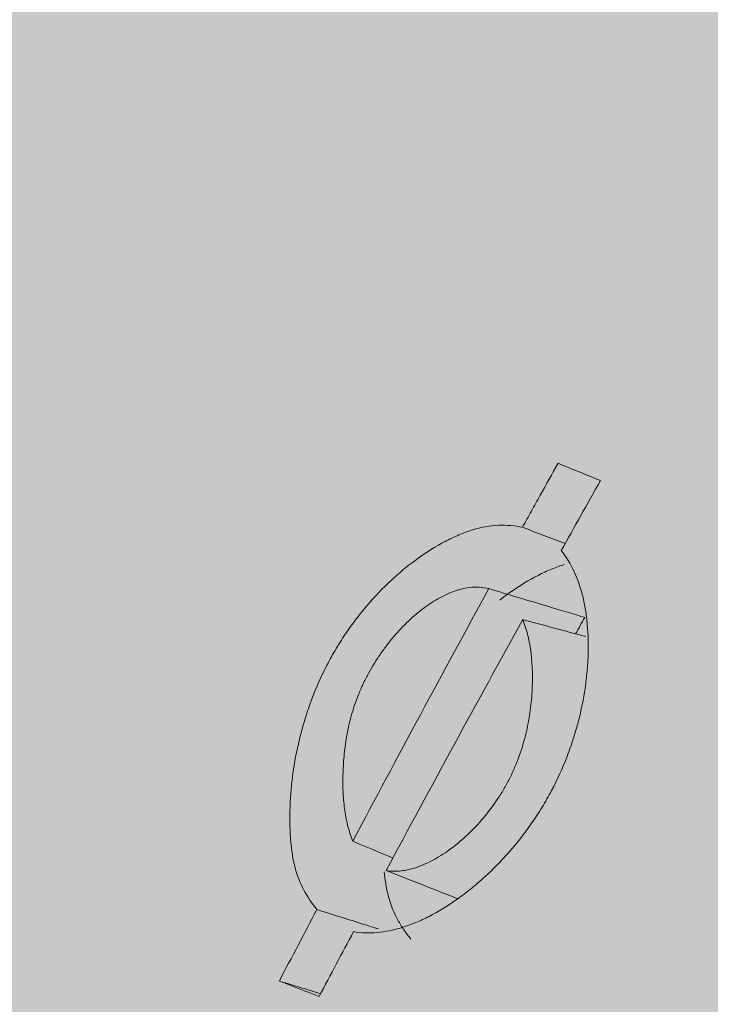
# Model space of a CAD drawing. Units: millimetres. Extents: x -14275 to 12225, y -23269 to -15183.
# Drawn here: x -3830 to -3826, y -21954 to -21949 of the extents above; entities that cross this region are included whole.
import ezdxf

# ---------------------------------------------------------------- set-up
doc = ezdxf.new("R2010")
doc.units = ezdxf.units.MM
doc.layers.add('1', color=7, linetype='Continuous', true_color=0xffffff)
doc.layers.add('Z-631_Modular', color=7, linetype='Continuous')

# ---------------------------------------------------------------- blocks, each defined once
blk = doc.blocks.new('11622009     Thimble 70 trimless IP55 LED medium GE white struc_3D')
at = {"layer": 'Z-631_Modular'}
h = blk.add_hatch(color=256, dxfattribs=at)
h.dxf.hatch_style = 1
h.set_gradient(color1=(51, 51, 51), color2=(5, 5, 5), tint=1, name='INVCYLINDER')
edge = h.paths.add_edge_path()
edge.add_arc((-21.20911369075156, 28.61655190110832), 11.79139995246358, 180.5348099717736, 210.0566924261423, ccw=False)
edge.add_line((-32.99999997114901, 28.50649027428881), (-32.99999981212022, 51.49006350834316))
edge.add_arc((-20.82445745261157, 51.29929807908411), 12.17703671659037, 145.1119554167169, 179.1023677304061, ccw=False)
edge.add_arc((-15.81378810427623, 50.30559777306189), 16.97982633956236, 139.2961704517079, 152.0492427745399, ccw=False)
edge.add_arc((-20.74105096903531, 60.87258121608102), 7.961108247922777, 166.3474956645336, 176.3530361227788, ccw=False)
edge.add_arc((-25.34166307583064, 61.93060194254576), 3.24127326414643, 153.8214788040827, 165.3262733706026, ccw=False)
edge.add_arc((-25.68609080602664, 61.98967083965908), 2.907800002056374, 110.1811565781843, 151.8715491643074, ccw=False)
edge.add_line((-26.68925135909376, 64.71895091995975), (-26.5856195859933, 66.44688615242922))
edge.add_arc((-26.42624833705986, 66.4373279671454), 0.1596576145774459, 157.4970980686209, 176.5678346427881, ccw=False)
edge.add_arc((-23.9726133115928, 66.38487125796746), 2.603614154500775, 153.3539342520769, 177.5001222612074, ccw=False)
edge.add_arc((-20.21607114746712, 63.98733143553909), 7.051333847685459, 139.0013147679075, 149.6283516656147, ccw=False)
edge.add_arc((-23.13060844791971, 66.72033942108828), 3.062399307074982, 101.35939389623951, 141.8202886723766, ccw=False)
edge.add_arc((-21.41591206756311, 69.453399201906), 2.333471931161228, 132.1610772884981, 173.3716330973223, ccw=False)
edge.add_arc((-14.38153216046612, 61.0333204555609), 13.30373453891865, 126.18587872501811, 130.2770029942185, ccw=False)
edge.add_arc((-21.18748957965909, 70.4488543541811), 1.687404780163423, 91.7788844954697, 128.4229541316038, ccw=False)
edge.add_arc((-21.15929342919753, 69.67174365849496), 2.465019580129746, 72.15350811585029, 91.87323419901668, ccw=False)
edge.add_line((-20.40384430956146, 72.0181490280047), (-17.76516361109134, 71.1537596918206))
edge.add_line((-17.76516361109134, 71.1537596918206), (-17.63721267313122, 73.09359744584435))
edge.add_arc((-15.09245770750204, 73.0350504109374), 2.545428370705169, 139.7891083470068, 178.6820317204211, ccw=False)
edge.add_arc((-15.83971146721751, 73.65301974064641), 1.575842839192339, 110.48233629256421, 139.4072476228038, ccw=False)
edge.add_line((-16.3911281843184, 75.12923796907126), (-15.40821183109347, 75.53124678837776))
edge.add_arc((-14.78643368371741, 73.62259702095253), 2.007374404351811, 67.21496642433618, 108.04398263411511, ccw=False)
edge.add_arc((-28.18164535977758, 32.73878671014972), 45.02336959012424, 69.75459957115697, 71.65225122250871, ccw=False)
edge.add_arc((-8.148322529968937, 74.75285256847565), 4.459176050359517, 164.8247132150651, 177.072757908976, ccw=False)
edge.add_arc((-10.95631265600605, 75.5265671664929), 1.546608530904028, 145.0197226986114, 165.2573789597202, ccw=False)
edge.add_arc((-11.37096839064179, 75.79952814604258), 1.050467803016729, 130.6299584024124, 144.252311048695, ccw=False)
edge.add_arc((-11.74532058493014, 76.23612474433685), 0.4753538370508337, 104.39255204649379, 130.6530574513863, ccw=False)
edge.add_arc((-7.546061232030752, 62.97441523725502), 14.3853163387488, 102.87878279850509, 107.46520345627499, ccw=False)
edge.add_arc((-10.56547259802755, 76.30854254680162), 0.7142029951535478, 59.95713175998259, 105.17199312739001, ccw=False)
edge.add_arc((-10.75611448700147, 75.97891091763086), 1.094993410974959, 32.56088073527093, 59.957131759951324, ccw=False)
edge.add_line((-9.833232083703479, 76.56823140748384), (-9.548629818631525, 76.17450998569257))
edge.add_arc((-9.853201860270929, 75.95434951656352), 0.375812134870433, 4.252563040028008, 35.86135506230403, ccw=False)
edge.add_arc((-9.11607167958664, 76.06114228615115), 0.3708485678946808, 192.2878434711286, 227.042460963407)
edge.add_arc((-8.123070442615244, 77.12770085208831), 1.828105796398961, 227.0448464728779, 233.9918124967229)
edge.add_arc((-9.471504497020305, 75.31730340153808), 0.4299448587330282, 24.225742988472916, 50.46363011191062, ccw=False)
edge.add_line((-9.079422368653468, 75.49372388267875), (-8.363316745984775, 74.44892156877904))
edge.add_line((-8.363316745984775, 74.44892156877904), (-7.723599553251915, 73.45331137899484))
edge.add_arc((-45.68927731865097, 22.56635797090348), 63.48917006343196, 50.232190899684724, 53.274160392967076, ccw=False)
edge.add_arc((-0.06824322532702354, 17.01864215979731), 54.57850946484326, 94.50765829740209, 95.2651703486697, ccw=False)
edge.add_line((-4.357696297760413, 71.42833144160977), (-4.092765294195488, 76.30633759123884))
edge.add_arc((-0.7181743514811387, 76.33050419975916), 3.374677474310263, 154.31190671169, 180.4103078053227, ccw=False)
edge.add_arc((-3.00910688115664, 77.33039376850502), 0.8815528576130596, 124.4918368711048, 148.322380842304, ccw=False)
edge.add_arc((-3.199942452486539, 77.60263832829878), 0.5491078272308547, 94.62550947704318, 124.16639416987701, ccw=False)
edge.add_line((-3.244223993894593, 78.14995775150237), (-2.052841100873593, 78.22752470578416))
edge.add_arc((-2.004158223703598, 77.47978428487477), 0.7493235346582358, 19.180197393958224, 93.72507906878258, ccw=False)
edge.add_line((-1.296429655731117, 77.72596721212176), (-0.3820956529834802, 76.22273943922119))
edge.add_arc((-0.003143591215575725, 76.45323594928414), 0.4435462842477237, 211.3099388135674, 328.604988881656)
edge.add_line((0.3754658136249418, 76.22217702858325), (1.257077442846821, 77.66992251195188))
edge.add_arc((2.312467348815517, 77.02723771330784), 1.23567455425291, 103.32653543019188, 148.6604724415623, ccw=False)
edge.add_line((2.027643843297483, 78.2296383016037), (3.181017766291916, 78.16652947697003))
edge.add_arc((3.138187053972615, 77.38375738480681), 0.7839429942211705, 3.5662003397591207, 86.86808661185171, ccw=False)
edge.add_arc((10.00057616370623, 77.81143820995203), 6.091760255744563, 183.5662003399743, 193.9762520920535)
edge.add_line((4.089156899308364, 76.340158055129), (4.357839455209614, 71.4283201590224))
edge.add_arc((0.0686368232309178, 17.0232445453621), 54.5738903849292, 84.7347930782662, 85.49222313682111, ccw=False)
edge.add_arc((47.30064419753899, 20.57485909926618), 66.05068399788523, 126.8059359186789, 129.737140245129, ccw=False)
edge.add_arc((51.38781418426652, 46.13087221591559), 51.50660805963445, 143.7818338715524, 147.9548679923311, ccw=False)
edge.add_arc((10.77561559162405, 75.963941717142), 1.116914747748862, 119.9898032741703, 147.494895772255, ccw=False)
edge.add_arc((10.55973810565956, 76.37411907221394), 0.6539979319790298, 75.54531892459772, 121.57141319694489, ccw=False)
edge.add_line((10.7229852471155, 77.00741494764588), (11.78668617537824, 76.73020311822256))
edge.add_arc((11.57179103163253, 75.96797373152003), 0.7919429024605396, 29.94087137920502, 74.25527645650118, ccw=False)
edge.add_arc((10.90558095232973, 75.50662241467217), 1.600918391057431, 15.222203897873385, 32.34914051418832, ccw=False)
edge.add_arc((8.251734955271786, 74.77655800430512), 4.353348428347267, 2.6866482802226983, 15.322859651027102, ccw=False)
edge.add_line((12.60029829240739, 74.98061545090604), (14.05366295144449, 75.49433489844523))
edge.add_arc((14.78291911677206, 73.62376679028966), 2.007695096850362, 72.57376903198531, 111.29872734189021, ccw=False)
edge.add_line((15.38417888235563, 75.53931535302763), (16.43317026007389, 75.11207474829644))
edge.add_arc((15.71469710133942, 73.46222429539557), 1.79950276375368, 27.63245356391758, 66.4679463644348, ccw=False)
edge.add_arc((14.99846292813982, 73.0406055155836), 2.629914867913401, 2.2357648510629815, 28.533162555245383, ccw=False)
edge.add_line((17.62637579837155, 73.1432025864051), (17.76453023769864, 71.15302620410876))
edge.add_arc((46.35578935821331, -11.61280865572189), 87.56508161442659, 107.23928371089309, 109.05734905692839, ccw=False)
edge.add_arc((21.11128710343974, 69.95833909196881), 2.177898957552671, 79.8022951818349, 108.93014760301381, ccw=False)
edge.add_arc((21.28848318368955, 70.61996268749499), 1.496451368482989, 51.058707234080316, 81.99516894192271, ccw=False)
edge.add_line((22.22903843980203, 71.78388816124061), (22.9762806062281, 71.18803816348736))
edge.add_arc((21.80042704028665, 69.74988215576741), 1.857666361616489, 24.696186424094492, 50.73015622787278, ccw=False)
edge.add_arc((21.13174151020394, 69.38311235944639), 2.618983590207522, 7.487730972462884, 25.874183723446208, ccw=False)
edge.add_arc((23.10672081477378, 66.67652791395813), 3.110629174163635, 41.037031737971176, 78.47157895691169, ccw=False)
edge.add_arc((16.05778145614931, 60.76780348596731), 12.308083818662, 35.08598655527709, 40.2405443265568, ccw=False)
edge.add_arc((24.01054481622714, 66.40188275368928), 2.562213993287415, 2.317834106719772, 34.21331869662362, ccw=False)
edge.add_arc((26.42479445184063, 66.4370688959716), 0.1611245507654116, 3.4931732795142807, 25.1345740886797, ccw=False)
edge.add_line((26.58561964369528, 66.44688615242922), (26.69183118127694, 64.71729211787897))
edge.add_arc((25.72255621707836, 62.04324383258427), 2.844297485902374, 14.422279087263291, 70.07569841199432, ccw=False)
edge.add_arc((19.62347064531696, 60.69958921362195), 9.088447487871015, 4.28338492825452, 13.049293776094999, ccw=False)
edge.add_arc((14.23913795830413, 49.11061009261175), 18.95325598909123, 28.689913335191022, 40.33575799769869, ccw=False)
edge.add_arc((20.86776508092998, 51.33492020286212), 12.1332032516016, 0.7238666587123816, 34.512835666420415, ccw=False)
edge.add_line((33.00000002885099, 51.48820527428688), (33.00000002885099, 28.50649027428881))
edge.add_arc((21.61163000836223, 28.50649027428881), 11.38837002048876, -30.59234275143342, 3.183231456205249e-12, ccw=False)
edge.add_line((31.41485337226277, 22.71064836814185), (30.91208197636934, 26.34258102637614))
edge.add_arc((-0.2548775574896354, 22.0281134342913), 31.4641700540211, 7.881412067112082, 21.75326657636113)
edge.add_arc((16.55871835162588, 28.65952792613098), 13.39041985336383, 22.06182687767431, 51.61467316032006)
edge.add_arc((8.620170235009482, 19.51700402316783), 25.4920681485508, 50.38823129806843, 65.78647774047816)
edge.add_arc((1.549474562365958, 3.464567254715803), 43.03244027748028, 65.96633030426679, 83.76987045889939)
edge.add_arc((6.233709800763336, 46.30256378576451), 0.06138450575062639, 222.7552890924759, 256.5638628012485, ccw=False)
edge.add_arc((-214.6739400515735, -6.083396267305943), 226.9806218775621, 13.33306205641299, 13.42062867448947)
edge.add_arc((-0.1205148972994721, -4.616432914317556), 51.592211145002, 83.06557742858382, 112.2901635639376)
edge.add_line((-19.68930209059727, 43.1205424676009), (-19.96195366608663, 42.46900327858384))
edge.add_arc((-20.40860994811692, 42.6559168841668), 0.4841885275687163, 295.85552824865056, 337.2920050837953, ccw=False)
edge.add_arc((-11.60041821265395, 24.48027187613843), 19.71329431328362, 115.8555282486013, 150.7891264580208)
edge.add_arc((-14.37545221900473, 26.03187717367473), 16.53394017513816, 150.7891264580188, 178.7436946978981)
edge.add_line((-30.90541797114929, 26.39438227428764), (-31.41517066290271, 22.71117181849331))
edge.add_line((-31.41517066290271, 22.71117181849331), (-31.41492698257116, 22.71075069454309))
at = {"layer": '1', "linetype": 'Continuous', "lineweight": 18}
blk.add_ellipse((0, 51.48820499999783), major_axis=(33.00000000000001, 0), ratio=0.573576, start_param=0, end_param=3.141494479811567, dxfattribs=at)
for points, knots in [([(-22.85130278943507, 50.4424176470784), (-22.8370438073589, 50.46821399262262), (-22.82277475819319, 50.49400405232518), (-22.79421440117585, 50.54557052287782), (-22.77992308803823, 50.5713469432776), (-22.73702825538567, 50.64862580005865), (-22.70838814719264, 50.70010625899886), (-22.67969057837399, 50.75155298363461)], [0, 0, 0, 0, 0.2500686688174607, 0.2500686688174607, 0.5001373353065515, 0.5001373353065515, 1, 1, 1, 1]), ([(-23.84638346162683, 48.59435876645512), (-23.86930263698923, 48.6234403780727), (-23.89063892871127, 48.65425285808669), (-23.92710464323864, 48.72286010014795), (-23.94221515814934, 48.76067794336268), (-23.95541706509539, 48.81442454510034), (-23.95782618840803, 48.82545449278769), (-23.96215069787286, 48.84778761742928), (-23.96791894597391, 48.88177894312321), (-23.97169403541193, 48.91713601645461), (-23.97695750048024, 48.98941986829232), (-23.97744034641255, 49.03968677077501), (-23.97477378966323, 49.11741648068346), (-23.97317997248592, 49.14385632169069), (-23.96859042110464, 49.19701985018037), (-23.96559464075654, 49.22382199141066), (-23.95444250427317, 49.3049066805288), (-23.94414413683171, 49.35986090106599), (-23.92378296086281, 49.443815677565), (-23.91617174388102, 49.4720560282185), (-23.90338150657681, 49.51483904332781), (-23.89888330093072, 49.52918328619853), (-23.88950021244909, 49.55772675743719), (-23.88460540871074, 49.57196082705923), (-23.85909303809058, 49.64293805961279), (-23.83539088880389, 49.69910789740243), (-23.79417905655373, 49.78229378740434), (-23.77931366250232, 49.80997430590287), (-23.74824274363255, 49.86369558759543), (-23.71574020843127, 49.91601413240278), (-23.68056552031794, 49.96572390836081), (-23.65321953324838, 50.00206752735539), (-23.6439430385999, 50.01402528184917), (-23.62506997810578, 50.03762995156649), (-23.6154540206071, 50.04929952964085), (-23.5668055292208, 50.10659895182471), (-23.52648798506198, 50.14867604455503), (-23.4640594477205, 50.20663148068343), (-23.44292157131622, 50.22508133580413), (-23.41071456932787, 50.25144003026071), (-23.39988270404319, 50.26001494525917), (-23.37823023190595, 50.27658205999614), (-23.36738903387504, 50.28459077351727), (-23.31310887023847, 50.32328882692309), (-23.26946520069123, 50.35059016188825), (-23.20364712466289, 50.38530544055538), (-23.18164888083265, 50.39583343168852), (-23.13752891527747, 50.41461295388945), (-23.1156580356228, 50.4227525615388), (-23.05096462745587, 50.44323521121623), (-23.00923177033383, 50.45036468233957), (-22.94837255050061, 50.45293552391013), (-22.92832063174774, 50.4524309772678), (-22.88919005842763, 50.44907222894471), (-22.87006460191242, 50.44622818452626), (-22.85130278943507, 50.4424176470784)], [0, 0, 0, 0, 0.0624999999999985, 0.0624999999999985, 0.124999999999997, 0.124999999999997, 0.1406249999999933, 0.1406249999999933, 0.1562499999999896, 0.187499999999989, 0.187499999999989, 0.2499999999999877, 0.2499999999999877, 0.2812499999999836, 0.2812499999999836, 0.3124999999999795, 0.3124999999999795, 0.3749999999999713, 0.3749999999999713, 0.4062499999999671, 0.4062499999999671, 0.4218749999999682, 0.4218749999999682, 0.4374999999999694, 0.4374999999999694, 0.4999999999999738, 0.4999999999999738, 0.5312499999999787, 0.5312499999999787, 0.5624999999999838, 0.5937499999999888, 0.5937499999999888, 0.6093749999999913, 0.6093749999999913, 0.6249999999999938, 0.6249999999999938, 0.6874999999999942, 0.6874999999999942, 0.7187499999999943, 0.7187499999999943, 0.7343749999999944, 0.7343749999999944, 0.7499999999999944, 0.7499999999999944, 0.8124999999999957, 0.8124999999999957, 0.8437499999999963, 0.8437499999999963, 0.8749999999999971, 0.8749999999999971, 0.9375, 0.9375, 0.96875, 0.96875, 1, 1, 1, 1]), ([(-22.66381529380396, 50.3299254600206), (-22.63989453961221, 50.29978993927944), (-22.61947217156649, 50.26614878281907), (-22.58513958474032, 50.19241113658427), (-22.57123032794152, 50.15231337331716), (-22.55512042196642, 50.08749022722259), (-22.55053577564922, 50.06501583562567), (-22.54305551654215, 50.01918087317608), (-22.54014077758802, 49.99577248228161), (-22.5337426836968, 49.92415473368965), (-22.53259415546199, 49.87455996398057), (-22.53481443463988, 49.81039886406143), (-22.53544197660631, 49.79745781621023), (-22.53707629605378, 49.77135069256838), (-22.53808556268086, 49.75816092354216), (-22.54167954277455, 49.71849566377205), (-22.54482901666961, 49.69188636231775), (-22.55659732980894, 49.61154590313527), (-22.56751835596788, 49.55730659125402), (-22.58904488504049, 49.47479609655056), (-22.59708203134323, 49.4470996540731), (-22.61054181304735, 49.4052376621039), (-22.6152627741476, 49.39123068697518), (-22.62519690027784, 49.36310489922471), (-22.6304206534478, 49.34896162810765), (-22.65752936184163, 49.27871864548069), (-22.68254815793171, 49.22349763642342), (-22.725301536796, 49.14217877213014), (-22.74052703137568, 49.11535494280542), (-22.76481927081295, 49.07553816259315), (-22.77312736074782, 49.06238995583772), (-22.79002631164076, 49.0365238618615), (-22.79863551877588, 49.02377571885154), (-22.84244631879483, 48.9609221396895), (-22.87991711946961, 48.91344937896793), (-22.93942865888039, 48.84610676594457), (-22.95987618803247, 48.82426519111687), (-23.00109337967115, 48.78264700405634), (-23.04280622898295, 48.74288431122477), (-23.08546008741541, 48.70668288583329), (-23.1177990752285, 48.68086144670451), (-23.12863698393448, 48.6724764145838), (-23.15043038953627, 48.65615590410744), (-23.16141100030927, 48.64820326327754), (-23.21625219616362, 48.60983741936434), (-23.25987797039488, 48.58346244736458), (-23.3249525920246, 48.5502508110585), (-23.34658327409397, 48.54024517295329), (-23.37893717667521, 48.52687731864717), (-23.38970644571873, 48.52269521798007), (-23.41121396555718, 48.5148912581717), (-23.42195550836004, 48.51127019503474), (-23.47502947019166, 48.49476099847016), (-23.55681409334647, 48.4781487595792), (-23.63252420341814, 48.48084433245822), (-23.66878847203316, 48.48735702779959)], [0, 0, 0, 0, 0.0625000000000084, 0.0625000000000084, 0.1250000000000169, 0.1250000000000169, 0.156250000000021, 0.156250000000021, 0.1875000000000252, 0.1875000000000252, 0.2500000000000335, 0.2500000000000335, 0.2656250000000356, 0.2656250000000356, 0.2812500000000376, 0.2812500000000376, 0.3125000000000348, 0.3125000000000348, 0.3750000000000291, 0.3750000000000291, 0.4062500000000263, 0.4062500000000263, 0.4218750000000217, 0.4218750000000217, 0.4375000000000171, 0.4375000000000171, 0.5000000000000047, 0.5000000000000047, 0.5312500000000011, 0.5312500000000011, 0.5468750000000018, 0.5468750000000018, 0.5625000000000024, 0.5625000000000024, 0.6250000000000004, 0.6250000000000004, 0.6562499999999994, 0.6562499999999994, 0.6874999999999984, 0.7187499999999974, 0.7187499999999974, 0.7343749999999977, 0.7343749999999977, 0.7499999999999979, 0.7499999999999979, 0.8124999999999979, 0.8124999999999979, 0.8437499999999979, 0.8437499999999979, 0.8593749999999978, 0.8593749999999978, 0.8749999999999977, 0.8749999999999977, 0.9374999999999988, 1, 1, 1, 1]), ([(-22.96178825895822, 50.08995795215742), (-22.95441536962426, 50.09576226603531), (-22.94701757350958, 50.10145092576931), (-22.92881427303837, 50.11511716216046), (-22.91798992067015, 50.12294594113337), (-22.86379900015345, 50.16085625792402), (-22.82023126951844, 50.18748021278952), (-22.75453615898914, 50.22114403458545), (-22.73255789617087, 50.23132326285122), (-22.6995693830404, 50.24483190210958), (-22.68864064056379, 50.24901231684271), (-22.66837543318252, 50.25620538572184), (-22.65901765112176, 50.25931712637248), (-22.64972112790838, 50.26214394766794)], [0, 0, 0, 0, 0.0716236179168572, 0.0716236179168572, 0.1763355467328249, 0.1763355467328249, 0.5951832619966985, 0.5951832619966985, 0.8046071196286367, 0.8046071196286367, 0.9093190484446028, 0.9093190484446028, 1, 1, 1, 1]), ([(-23.10992770670964, 50.15111141612942), (-23.13436228894352, 50.14791522447558), (-23.15922936669176, 50.14153796430401), (-23.19709805273214, 50.12769804443451), (-23.20981639567253, 50.12236727955678), (-23.23543891857389, 50.11029760464226), (-23.24839586626422, 50.1035276748953), (-23.28715477042806, 50.08132156714782), (-23.31264311648647, 50.06414826797482), (-23.35038597466519, 50.03508343244539), (-23.36288476534628, 50.02484018016912), (-23.38771787025053, 50.00323764827408), (-23.40009818562794, 49.99183030570566), (-23.4364265354352, 49.95644174522386), (-23.45969599261207, 49.93121408355364), (-23.4931889610607, 49.89092761346183), (-23.50411652258845, 49.87708854646189), (-23.52548070985358, 49.84855659052118), (-23.53596914580248, 49.83378411365629), (-23.56618754430019, 49.78879990276255), (-23.58468781974807, 49.75795975602887), (-23.60991235432812, 49.71039445301722), (-23.61789710427729, 49.69432057295489), (-23.62920857244262, 49.66986592613102), (-23.63286794992473, 49.66165698540499), (-23.63995719562354, 49.64512057490356), (-23.64339642426785, 49.63676857905739), (-23.65984623601616, 49.59508965204077), (-23.67078325038801, 49.56193926715787), (-23.68443053530609, 49.51245948612268), (-23.68851757685934, 49.49600734680644), (-23.69584788785596, 49.46317893765445), (-23.69909556756284, 49.44676516204345), (-23.70758618278342, 49.39826249383623), (-23.71163810022881, 49.36670716150911), (-23.71735709578661, 49.30475629895955), (-23.71901938340943, 49.27436300421323), (-23.7205809804409, 49.21443488009754), (-23.72028815825252, 49.18496880071689), (-23.71731747087324, 49.12729927215332), (-23.71466817588771, 49.09944148916838), (-23.70309136977539, 49.01890874978562), (-23.69059277760425, 48.96922850397459), (-23.67235005124894, 48.92432565941635)], [0, 0, 0, 0, 0.0625000000000208, 0.0625000000000208, 0.0937500000000302, 0.0937500000000302, 0.1250000000000395, 0.1250000000000395, 0.1875000000000582, 0.1875000000000582, 0.2187500000000675, 0.2187500000000675, 0.2500000000000769, 0.2500000000000769, 0.3125000000000956, 0.3125000000000956, 0.3437500000001049, 0.3437500000001049, 0.3750000000001142, 0.3750000000001142, 0.4375000000001328, 0.4375000000001328, 0.4687500000001421, 0.4687500000001421, 0.4843750000001419, 0.4843750000001419, 0.5000000000001417, 0.5000000000001417, 0.562500000000141, 0.562500000000141, 0.5937500000001351, 0.5937500000001351, 0.6250000000001291, 0.6250000000001291, 0.6875000000001057, 0.6875000000001057, 0.7500000000000822, 0.7500000000000822, 0.8125000000000586, 0.8125000000000586, 0.8750000000000351, 0.8750000000000351, 1, 1, 1, 1]), ([(-23.01415689080113, 50.1456962520715), (-22.91929656659067, 50.11725250489326), (-22.8244362424457, 50.08880875751493), (-22.66989445145009, 50.04246959795637), (-22.61021298456126, 50.02457418589984), (-22.55053151769698, 50.00667877376327)], [0, 0, 0, 0, 0.613816647721521, 0.613816647721521, 1, 1, 1, 1]), ([(-23.51084175711003, 48.7829001659702), (-23.48783855953297, 48.77864189392858), (-23.46365701949708, 48.77813710167175), (-23.42577233059455, 48.78243950831529), (-23.41287354260749, 48.78472297234839), (-23.38653991617775, 48.79096189347911), (-23.37305022855071, 48.79494181368136), (-23.33253783085456, 48.80911449790074), (-23.30528120311101, 48.82153858457968), (-23.26404001354967, 48.8443481929462), (-23.25023319606316, 48.85265267123395), (-23.22249821998685, 48.87068354084113), (-23.20875487122794, 48.88028981227762), (-23.16789853158934, 48.91081287964334), (-23.14114898319804, 48.93341932091062), (-23.10834856240763, 48.96458735993656), (-23.10182065363188, 48.97096795770267), (-23.08883132991377, 48.98403162259638), (-23.08235304868685, 48.99073295617563), (-23.06317299717284, 49.01114536541354), (-23.05072568954165, 49.02515844225127), (-23.01440883105261, 49.06841732830799), (-22.99155281902313, 49.0988692755418), (-22.96486340463434, 49.13916000390236), (-22.9596204726995, 49.14733051968506), (-22.94933319381744, 49.16390624974156), (-22.94427353599713, 49.17233887634211), (-22.92957420088078, 49.19771506698453), (-22.92038354776014, 49.21477792026417), (-22.89463508759218, 49.26640406269144), (-22.87985826116528, 49.30139477153716), (-22.86079242777669, 49.35462967588319), (-22.85496423632958, 49.37249488568705), (-22.84446396191197, 49.4077814681259), (-22.83975773835118, 49.42529413073498), (-22.82708077069765, 49.47748755539942), (-22.82054093360603, 49.51182646235611), (-22.81061639131531, 49.57975604461899), (-22.80724072038356, 49.61346543082254), (-22.80137201291109, 49.71158369080877), (-22.80283732098542, 49.77376662309325), (-22.81189736101896, 49.84714978631746), (-22.81407459255115, 49.86160672387632), (-22.81918834773296, 49.89006316553059), (-22.82213276431321, 49.90409264409755), (-22.83209017464014, 49.94518952002181), (-22.84021580227272, 49.97127336074118), (-22.84988353972039, 49.9959882140829)], [0, 0, 0, 0, 0.0624999999999856, 0.0624999999999856, 0.0937499999999784, 0.0937499999999784, 0.1249999999999712, 0.1249999999999712, 0.1874999999999547, 0.1874999999999547, 0.2187499999999465, 0.2187499999999465, 0.2499999999999383, 0.2499999999999383, 0.3124999999999219, 0.3124999999999219, 0.3281249999999196, 0.3281249999999196, 0.3437499999999173, 0.3437499999999173, 0.3749999999999128, 0.3749999999999128, 0.4374999999999039, 0.4374999999999039, 0.4531249999999035, 0.4531249999999035, 0.4687499999999031, 0.4687499999999031, 0.4999999999999104, 0.4999999999999104, 0.5624999999999337, 0.5624999999999337, 0.5937499999999454, 0.5937499999999454, 0.624999999999957, 0.624999999999957, 0.6874999999999698, 0.6874999999999698, 0.7499999999999825, 0.7499999999999825, 0.8750000000000079, 0.8750000000000079, 0.9062500000000088, 0.9062500000000088, 0.9375000000000094, 0.9375000000000094, 1, 1, 1, 1]), ([(-23.39088357788751, 48.45078564283176), (-23.39660094462124, 48.45801036267221), (-23.40231081285947, 48.46523975124364), (-23.41344315283459, 48.48001905241472), (-23.42979889230992, 48.50256820965296), (-23.44490375058285, 48.5265160750605), (-23.47285182840369, 48.57696936464708), (-23.48845985163643, 48.61402473407361), (-23.50227925219588, 48.66685938081355), (-23.5047781916528, 48.67775429783433), (-23.50929330993586, 48.69979933137074), (-23.51448695399813, 48.72869159633046), (-23.5181738540814, 48.75861002424426), (-23.51993219300766, 48.77728261669472)], [0, 0, 0, 0, 0.0863408445454095, 0.0863408445454095, 0.1726816890908189, 0.345363378181604, 0.345363378181604, 0.6907267563632096, 0.6907267563632096, 0.7770676009086206, 0.7770676009086206, 0.8634084454540316, 1, 1, 1, 1]), ([(-23.84638346162683, 48.59435876645512), (-23.77046681432694, 48.57042991254639), (-23.6945501670325, 48.54650105862311), (-23.59503045349993, 48.51513254099336), (-23.57142738725724, 48.50769287729781), (-23.54782432101456, 48.50025321360226)], [0, 0, 0, 0, 0.7628302433232376, 0.7628302433232376, 1, 1, 1, 1]), ([(-24.02747047630055, 48.24837431382184), (-24.00070574279562, 48.24023935541118), (-23.97394101035843, 48.23210439559261), (-23.92041154767685, 48.2158344731688), (-23.89364681743245, 48.20769951055991), (-23.85376341935262, 48.19557721310775), (-23.84064475066134, 48.19158987931951), (-23.82752608224382, 48.18760254520021)], [0, 0, 0, 0, 0.4015826136923142, 0.4015826136923142, 0.8031652273846234, 0.8031652273846234, 1, 1, 1, 1])]:
    blk.add_open_spline(points, degree=3, knots=knots, dxfattribs=at)
for points in [[(-22.67969057864502, 50.75155298374011), (-22.61153289486174, 50.72403623886203), (-22.54310020755383, 50.69635267077319), (-22.4743952372346, 50.66850061843434)], [(-22.47439523462981, 50.66850061752848), (-22.53775433598457, 50.55577853156137), (-22.60089230078847, 50.4429185480185), (-22.66381529164209, 50.32992545891102)], [(-22.85130278943507, 50.4424176470784), (-22.78260064706774, 50.41603966197363), (-22.71389850469222, 50.38966167689068), (-22.64519636230943, 50.36328369182957)], [(-23.67235005124894, 48.92432565941635), (-23.45577350107669, 49.33308014552313), (-23.23635011528222, 49.74021770629406), (-23.01415689080113, 50.1456962520715)], [(-23.01415689080113, 50.1456962520715), (-23.04434536249209, 50.15216972479902), (-23.07597936148704, 50.15542113136689), (-23.10992777021966, 50.15111124542454)], [(-22.84988353972039, 49.9959882140829), (-23.07299387542662, 49.59328814635592), (-23.29332574430737, 49.18890526721589), (-23.51084175711003, 48.7829001659702)], [(-22.84988353972039, 49.9959882140829), (-22.74824616098158, 49.96853933617967), (-22.6466087822364, 49.94109045829828), (-22.54497140348576, 49.91364158043507)], [(-22.59445323503405, 49.92702689500584), (-22.57982516044558, 49.95358501432202), (-22.56518460567167, 49.98013565634756), (-22.55053151769698, 50.00667877376327)], [(-23.67235005124894, 48.92432565941635), (-23.60769989967775, 48.89727130543906), (-23.5430497481002, 48.8702169514836), (-23.47839959651355, 48.84316259754632)], [(-23.16456340313925, 48.64649534000273), (-23.27998952128928, 48.69196361492868), (-23.39541563928378, 48.7374318902439), (-23.51084175711003, 48.7829001659702)], [(-24.02747047630055, 48.24837431382184), (-23.96736309262451, 48.36384085738246), (-23.90697731153705, 48.47915834297964), (-23.84638346162683, 48.59435876645512)], [(-23.66878847306361, 48.48735702830163), (-23.72429899291001, 48.38298734561977), (-23.7796219861948, 48.27851171038856), (-23.83475204786009, 48.17392902902066)], [(-23.83475204788374, 48.17392902898428), (-23.89929742731783, 48.19886135964043), (-23.96353839492713, 48.22367427680365), (-24.02747047741377, 48.24837431415654)]]:
    blk.add_open_spline(points, degree=3, dxfattribs=at)

msp = doc.modelspace()

# ---------------------------------------------------------------- block references
at = {"layer": 'Z-631_Modular'}
msp.add_blockref('11622009     Thimble 70 trimless IP55 LED medium GE white struc_3D', (-3804.429611310146, -22001.80430245846), dxfattribs=at)

doc.saveas('drawing.dxf')
